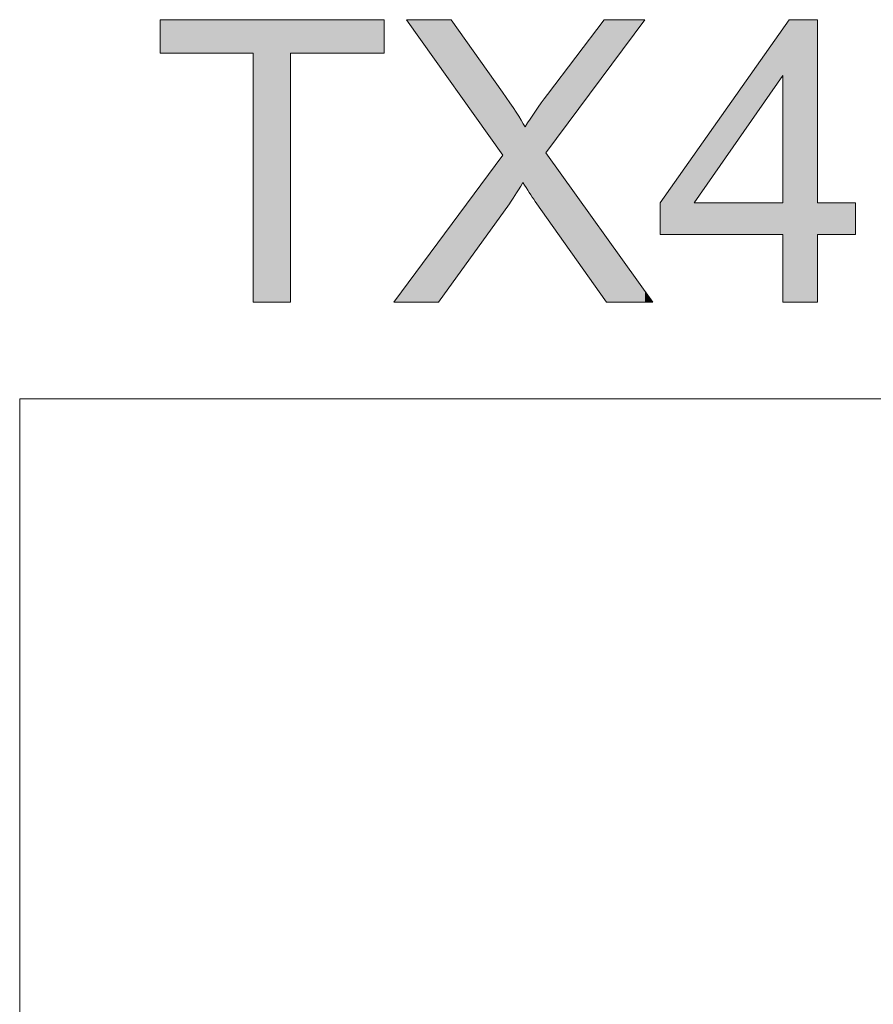
# Model space of a CAD drawing. Units: inches. Extents: x 5 to 63, y 5 to 46.9.
# Drawn here: x 5 to 11.4, y 39.5 to 46.8 of the extents above; entities that cross this region are included whole.
import ezdxf

# ---------------------------------------------------------------- set-up
doc = ezdxf.new("R2010")
doc.units = ezdxf.units.IN
doc.header["$MEASUREMENT"] = 0
doc.layers.add('BIDANG', color=7, linetype='Continuous', lineweight=13)
doc.layers.add('UKUR', color=7, linetype='Continuous', lineweight=13)

# ---------------------------------------------------------------- blocks, each defined once
blk = doc.blocks.new('*U193')
at = {"layer": 'UKUR', "color": 7}
for points in [[(6.0897, 46.5935), (6.0897, 46.8419), (6.7834, 46.5935)], [(6.7834, 46.5935), (6.0897, 46.8419), (6.7834, 46.8419)], [(7.0619, 46.5935), (7.0619, 46.8419), (7.7585, 46.5935)], [(7.7585, 46.5935), (7.0619, 46.8419), (7.7585, 46.8419)]]:
    blk.add_solid(points, dxfattribs=at)
at = {"layer": 'UKUR', "color": 7, "extrusion": (0, 0, -1)}
for points in [[(-6.7834, 44.7366), (-6.7834, 46.8419), (-7.0619, 44.7366)], [(-7.0619, 44.7366), (-6.7834, 46.8419), (-7.0619, 46.8419)]]:
    blk.add_solid(points, dxfattribs=at)
blk = doc.blocks.new('*U194')
at = {"layer": 'UKUR', "color": 7, "extrusion": (0, 0, -1)}
for points in [[(-8.165, 46.5072), (-7.9266, 46.8419), (-8.165, 46.8419)], [(-8.2584, 46.3761), (-8.165, 46.8419), (-8.2584, 46.8419)], [(-8.6403, 45.8399), (-8.2584, 46.8419), (-8.6403, 46.3021)], [(-9.4001, 46.4355), (-8.9764, 46.2835), (-9.4001, 46.8419)], [(-9.4001, 46.4355), (-9.4001, 46.8419), (-9.4158, 46.4565)], [(-9.4158, 46.4565), (-9.4001, 46.8419), (-9.4158, 46.8419)], [(-9.4158, 46.4565), (-9.4158, 46.8419), (-9.7031, 46.8419)], [(-8.6446, 45.8339), (-8.6403, 46.3021), (-8.6446, 46.2955)], [(-8.6446, 45.4025), (-8.6446, 46.2955), (-8.6935, 45.4704)], [(-8.6935, 45.4704), (-8.6446, 46.2955), (-8.6935, 46.2208)], [(-8.6935, 45.4704), (-8.6935, 46.2208), (-8.794, 45.6286)], [(-8.794, 45.6286), (-8.6935, 46.2208), (-8.794, 46.0675)], [(-8.9634, 45.8497), (-8.9634, 46.2649), (-8.9764, 45.8671)], [(-8.8098, 45.6043), (-8.794, 46.0675), (-8.8098, 46.0434)], [(-8.9764, 45.3595), (-8.9634, 45.8497), (-8.9764, 45.8317)], [(-8.6403, 45.3965), (-8.2584, 45.3135), (-8.6403, 45.8281)], [(-8.6403, 45.3965), (-8.6403, 45.8281), (-8.6446, 45.4025)], [(-9.4001, 44.7589), (-8.9764, 45.8317), (-9.4001, 45.2399)], [(-8.165, 44.7366), (-8.165, 45.1877), (-8.2584, 44.8663)], [(-9.4158, 44.7366), (-9.4001, 45.2399), (-9.4158, 45.218)], [(-9.4158, 44.7366), (-9.4158, 45.218), (-9.7031, 44.7366)], [(-9.7031, 44.7366), (-9.4158, 45.218), (-9.7031, 44.8167)], [(-9.7031, 44.7366), (-9.7031, 44.8167), (-9.7605, 44.7366)]]:
    blk.add_solid(points, dxfattribs=at)
at = {"layer": 'UKUR', "color": 7}
for points in [[(8.165, 46.5072), (8.165, 46.8419), (8.2584, 46.3761)], [(8.2584, 46.3761), (8.2584, 46.8419), (8.6403, 45.8399)], [(8.9764, 45.8671), (8.9764, 46.2835), (9.4001, 46.4355)], [(8.6403, 45.8399), (8.6403, 46.3021), (8.6446, 45.8339)], [(8.9634, 45.3778), (8.8859, 46.1531), (8.9634, 46.2649)], [(8.9764, 45.8671), (8.9634, 46.2649), (8.9764, 46.2835)], [(8.8859, 45.4877), (8.8098, 46.0434), (8.8859, 46.1531)], [(8.8859, 45.4877), (8.8859, 46.1531), (8.9634, 45.3778)], [(8.794, 45.6286), (8.794, 46.0675), (8.8098, 45.6043)], [(8.8098, 45.6043), (8.8098, 46.0434), (8.8859, 45.4877)], [(8.9634, 45.3778), (8.9634, 45.8497), (8.9764, 45.3595)], [(8.6446, 45.4025), (8.6403, 45.8281), (8.6446, 45.8339)], [(8.9764, 45.3595), (8.9764, 45.8317), (9.4001, 44.7589)], [(8.2584, 44.8663), (8.2584, 45.3135), (8.6403, 45.3965)], [(8.2584, 44.8663), (8.165, 45.1877), (8.2584, 45.3135)], [(8.165, 44.7366), (7.9266, 44.8664), (8.165, 45.1877)], [(9.4001, 44.7589), (9.4001, 45.2399), (9.4158, 44.7366)], [(7.9266, 44.7366), (7.8304, 44.7366), (7.9266, 44.8664)], [(7.9266, 44.7366), (7.9266, 44.8664), (8.165, 44.7366)]]:
    blk.add_solid(points, dxfattribs=at)
blk = doc.blocks.new('*U195')
at = {"layer": 'UKUR', "color": 7}
for points in [[(10.7771, 44.7366), (10.7297, 46.7747), (10.7771, 46.8419)], [(10.0705, 45.4777), (10.0705, 45.8385), (10.7297, 46.4268)], [(10.0705, 45.2406), (9.8165, 45.4777), (10.0705, 45.8385)], [(9.8165, 45.2406), (9.8165, 45.4777), (10.0705, 45.2406)], [(10.0705, 45.2406), (10.0705, 45.4777), (10.7297, 45.2406)], [(10.7297, 45.2406), (10.0705, 45.4777), (10.7297, 45.4777)], [(10.9883, 45.2406), (10.9883, 45.4777), (11.2727, 45.2406)], [(11.2727, 45.2406), (10.9883, 45.4777), (11.2727, 45.4777)]]:
    blk.add_solid(points, dxfattribs=at)
at = {"layer": 'UKUR', "color": 7, "extrusion": (0, 0, -1)}
for points in [[(-10.7771, 44.7366), (-10.7771, 46.8419), (-10.9883, 44.7366)], [(-10.9883, 44.7366), (-10.7771, 46.8419), (-10.9883, 46.8419)], [(-10.7297, 46.4268), (-10.0705, 45.8385), (-10.7297, 46.7747)], [(-10.7297, 44.7366), (-10.7297, 46.7747), (-10.7771, 44.7366)]]:
    blk.add_solid(points, dxfattribs=at)
blk = doc.blocks.new('block 31')
at = {"layer": 'UKUR', "lineweight": 0}
for points in [[(6.7834, 44.7366), (6.7834, 46.5935), (6.0897, 46.5935), (6.0897, 46.8419), (7.7585, 46.8419), (7.7585, 46.5935), (7.0619, 46.5935), (7.0619, 44.7366), (6.7834, 44.7366)], [(10.7297, 44.7366), (10.7297, 45.2406), (9.8165, 45.2406), (9.8165, 45.4777), (10.7771, 46.8419), (10.9883, 46.8419), (10.9883, 45.4777), (11.2727, 45.4777), (11.2727, 45.2406), (10.9883, 45.2406), (10.9883, 44.7366), (10.7297, 44.7366)], [(10.7297, 45.4777), (10.7297, 46.4268), (10.0705, 45.4777), (10.7297, 45.4777)]]:
    blk.add_lwpolyline(points, dxfattribs=at)
blk.add_open_spline([(7.8304, 44.7366), (7.8304, 44.7366), (8.6446, 45.8339), (8.6446, 45.8339), (8.6446, 45.8339), (7.9266, 46.8419), (7.9266, 46.8419), (7.9266, 46.8419), (8.2584, 46.8419), (8.2584, 46.8419), (8.2584, 46.8419), (8.6403, 46.3021), (8.6403, 46.3021), (8.7197, 46.1901), (8.7762, 46.104), (8.8098, 46.0434), (8.8567, 46.1202), (8.9123, 46.2001), (8.9764, 46.2835), (8.9764, 46.2835), (9.4001, 46.8419), (9.4001, 46.8419), (9.4001, 46.8419), (9.7031, 46.8419), (9.7031, 46.8419), (9.7031, 46.8419), (8.9634, 45.8497), (8.9634, 45.8497), (8.9634, 45.8497), (9.7605, 44.7366), (9.7605, 44.7366), (9.7605, 44.7366), (9.4158, 44.7366), (9.4158, 44.7366), (9.4158, 44.7366), (8.8859, 45.4877), (8.8859, 45.4877), (8.8563, 45.5307), (8.8256, 45.5776), (8.794, 45.6286), (8.7471, 45.5517), (8.7135, 45.4994), (8.6935, 45.4704), (8.6935, 45.4704), (8.165, 44.7366), (8.165, 44.7366), (8.165, 44.7366), (7.8304, 44.7366), (7.8304, 44.7366)], degree=3, knots=[0, 0, 0, 0, 1, 1, 1, 2, 2, 2, 3, 3, 3, 4, 4, 4, 5, 5, 5, 6, 6, 6, 7, 7, 7, 8, 8, 8, 9, 9, 9, 10, 10, 10, 11, 11, 11, 12, 12, 12, 13, 13, 13, 14, 14, 14, 15, 15, 15, 16, 16, 16, 16], dxfattribs=at)
at = {"layer": 'UKUR', "color": 7}
for name in ['*U193', '*U194', '*U195']:
    blk.add_blockref(name, (0, 0), dxfattribs=at)

msp = doc.modelspace()

# ---------------------------------------------------------------- linework, layer by layer
at = {"layer": 'BIDANG'}
for points in [[(5.0431, 44.0166), (5.0431, 5.0167)], [(5.0431, 44.0166), (63.0432, 44.0166)]]:
    msp.add_lwpolyline(points, dxfattribs=at)

# ---------------------------------------------------------------- block references
at = {"layer": 'UKUR'}
msp.add_blockref('block 31', (0, 0), dxfattribs=at)

doc.saveas('drawing.dxf')
